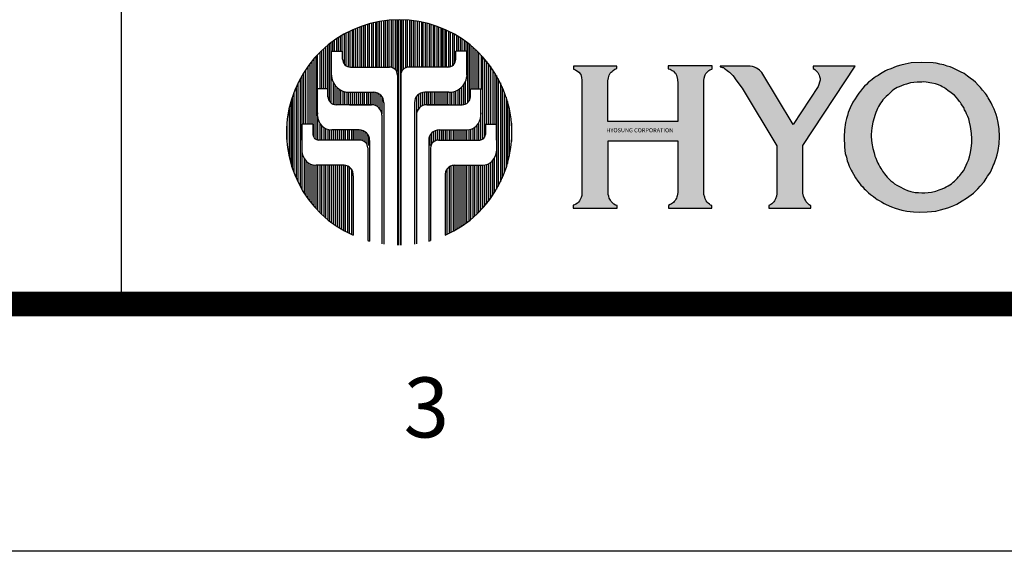
# Model space of a CAD drawing. Units: millimetres. Extents: x 0 to 4557, y -1871 to 2310.
# Drawn here: x 1462 to 1900, y 0 to 237 of the extents above; entities that cross this region are included whole.
import ezdxf

# ---------------------------------------------------------------- set-up
doc = ezdxf.new("R2010")
doc.units = ezdxf.units.MM
doc.header["$LTSCALE"] = 5
doc.header["$PDMODE"] = 1
doc.linetypes.add('PHANTOM', pattern=[2.5, 1.25, -0.25, 0.25, -0.25, 0.25, -0.25])
doc.layers.get('0').update_dxf_attribs({"color": 3, "linetype": 'CONTINUOUS'})
doc.layers.get('DEFPOINTS').update_dxf_attribs({"linetype": 'CONTINUOUS'})
for name, color, linetype in [('3', 2, 'PHANTOM'), ('D', 3, 'CONTINUOUS'), ('TL', 2, 'CONTINUOUS'), ('TL1', 4, 'CONTINUOUS'), ('TXT', 7, 'CONTINUOUS')]:
    doc.layers.add(name, color=color, linetype=linetype)
doc.styles.add('ROMANS', font='romans.shx', dxfattribs={"bigfont": 'whgtxt.shx'})
doc.styles.get("Standard").update_dxf_attribs({"font": 'romans.shx', "bigfont": 'whgtxt.shx'})

# ---------------------------------------------------------------- blocks, each defined once
blk = doc.blocks.new('HYOSUNG')
at = {"layer": '3'}
h = blk.add_hatch(color=160, dxfattribs=at)
h.paths.add_polyline_path([(691.092, -21.382), (691.092, -23.4), (691.079, -23.457), (691.065, -23.523), (691.054, -23.571), (691.032, -23.618), (691.003, -23.68), (690.951, -23.746), (690.917, -23.786), (690.885, -23.808), (690.845, -23.837), (690.791, -23.863), (690.719, -23.897), (690.719, -24.006), (692.411, -24.006), (692.411, -23.902), (692.362, -23.886), (692.315, -23.849), (692.268, -23.806), (692.229, -23.77), (692.192, -23.715), (692.146, -23.639), (692.135, -23.576), (692.103, -23.47), (692.103, -19.045), (692.113, -18.954), (692.134, -18.864), (692.157, -18.815), (692.178, -18.772), (692.219, -18.723), (692.252, -18.684), (692.293, -18.652), (692.326, -18.625), (692.373, -18.607), (692.427, -18.587), (692.427, -18.475), (690.716, -18.475), (690.716, -18.588), (690.786, -18.605), (690.826, -18.627), (690.871, -18.651), (690.92, -18.682), (690.96, -18.726), (690.998, -18.76), (691.037, -18.83), (691.072, -19.001), (691.088, -19.146), (691.088, -20.629), (688.365, -20.629), (688.365, -19.052), (688.387, -18.932), (688.423, -18.837), (688.453, -18.76), (688.496, -18.719), (688.531, -18.686), (688.57, -18.649), (688.645, -18.601), (688.72, -18.57), (688.72, -18.485), (687.038, -18.485), (687.038, -18.593), (687.109, -18.62), (687.245, -18.709), (687.314, -18.811), (687.337, -18.919), (687.359, -19.021), (687.359, -23.507), (687.335, -23.592), (687.296, -23.665), (687.267, -23.721), (687.223, -23.767), (687.181, -23.811), (687.125, -23.846), (687.075, -23.876), (687.023, -23.891), (687.023, -24.003), (688.725, -24.003), (688.725, -23.907), (688.67, -23.884), (688.603, -23.848), (688.547, -23.798), (688.495, -23.751), (688.468, -23.7), (688.425, -23.621), (688.404, -23.543), (688.384, -23.471), (688.384, -21.382)])
h.paths.add_polyline_path([(695.571, -20.755), (694.353, -18.725), (694.302, -18.675), (694.261, -18.634), (694.217, -18.597), (694.146, -18.558), (694.072, -18.517), (693.993, -18.493), (693.896, -18.477), (692.733, -18.477), (692.733, -18.513), (692.822, -18.53), (692.868, -18.539), (692.905, -18.569), (692.945, -18.601), (693.039, -18.666), (693.092, -18.717), (693.172, -18.795), (693.23, -18.851), (693.278, -18.914), (693.323, -18.974), (693.424, -19.111), (693.591, -19.337), (694.941, -21.575), (694.941, -23.45), (694.927, -23.538), (694.889, -23.649), (694.852, -23.721), (694.814, -23.764), (694.781, -23.801), (694.739, -23.836), (694.7, -23.868), (694.629, -23.904), (694.629, -24.002), (696.265, -24.002), (696.265, -23.92), (696.197, -23.872), (696.159, -23.832), (696.121, -23.795), (696.083, -23.757), (696.026, -23.671), (695.976, -23.533), (695.949, -23.427), (695.949, -21.565), (697.987, -18.476), (696.351, -18.476), (696.351, -18.579), (696.416, -18.608), (696.454, -18.648), (696.49, -18.687), (696.549, -18.745), (696.591, -18.846), (696.622, -18.991), (696.602, -19.11), (696.564, -19.195), (696.543, -19.267)])
h.paths.add_polyline_path([(697.598, -21.878), (697.639, -22.022), (697.677, -22.158), (697.711, -22.251), (697.755, -22.367), (697.793, -22.455), (697.83, -22.528), (697.866, -22.595), (697.912, -22.679), (697.99, -22.83), (698.082, -22.956), (698.134, -23.019), (698.205, -23.11), (698.277, -23.182), (698.334, -23.249), (698.387, -23.295), (698.435, -23.344), (698.5, -23.403), (698.581, -23.479), (698.689, -23.554), (698.768, -23.615), (698.841, -23.665), (698.909, -23.711), (699.005, -23.765), (699.106, -23.819), (699.19, -23.857), (699.391, -23.951), (699.533, -24.003), (699.665, -24.045), (699.802, -24.079), (699.992, -24.122), (700.249, -24.153), (700.489, -24.161), (700.787, -24.15), (701.12, -24.117), (701.305, -24.076), (701.447, -24.037), (701.59, -23.994), (701.69, -23.952), (701.813, -23.901), (701.941, -23.846), (702.034, -23.787), (702.139, -23.726), (702.314, -23.619), (702.582, -23.422), (702.754, -23.255), (702.848, -23.15), (702.995, -22.979), (703.077, -22.85), (703.132, -22.763), (703.173, -22.698), (703.238, -22.599), (703.277, -22.512), (703.318, -22.428), (703.352, -22.351), (703.383, -22.28), (703.425, -22.17), (703.46, -22.057), (703.501, -21.929), (703.538, -21.765), (703.58, -21.504), (703.588, -21.213), (703.576, -20.924), (703.538, -20.668), (703.5, -20.495), (703.458, -20.364), (703.425, -20.258), (703.382, -20.159), (703.348, -20.075), (703.31, -19.996), (703.269, -19.906), (703.231, -19.837), (703.196, -19.781), (703.153, -19.711), (703.124, -19.664), (703.085, -19.6), (703.046, -19.549), (702.938, -19.413), (702.856, -19.31), (702.766, -19.216), (702.655, -19.107), (702.578, -19.044), (702.458, -18.947), (702.343, -18.865), (702.218, -18.773), (702.083, -18.702), (701.953, -18.634), (701.771, -18.549), (701.677, -18.513), (701.556, -18.476), (701.435, -18.435), (701.279, -18.402), (701.129, -18.369), (701.017, -18.348), (700.555, -18.334), (700.158, -18.357), (699.93, -18.4), (699.76, -18.443), (699.611, -18.48), (699.51, -18.517), (699.429, -18.554), (699.326, -18.593), (699.241, -18.631), (699.166, -18.667), (699.097, -18.705), (699.026, -18.745), (698.962, -18.783), (698.872, -18.84), (698.798, -18.886), (698.727, -18.931), (698.637, -19.001), (698.575, -19.048), (698.496, -19.109), (698.425, -19.189), (698.348, -19.257), (698.264, -19.357), (698.188, -19.448), (698.123, -19.533), (698.043, -19.654), (697.976, -19.758), (697.896, -19.882), (697.785, -20.107), (697.712, -20.287), (697.68, -20.397), (697.641, -20.522), (697.604, -20.674), (697.561, -20.962), (697.553, -21.233), (697.564, -21.636)])
h.paths.add_polyline_path([(698.627, -21.481), (698.606, -21.228), (698.606, -21.137), (698.631, -20.885), (698.67, -20.655), (698.718, -20.498), (698.75, -20.407), (698.789, -20.288), (698.824, -20.19), (698.854, -20.131), (698.892, -20.054), (698.924, -19.985), (698.966, -19.925), (699.015, -19.854), (699.055, -19.796), (699.114, -19.74), (699.188, -19.668), (699.259, -19.599), (699.346, -19.515), (699.425, -19.438), (699.487, -19.396), (699.549, -19.357), (699.615, -19.314), (699.689, -19.285), (699.783, -19.244), (699.876, -19.204), (699.973, -19.179), (700.13, -19.134), (700.39, -19.109), (700.569, -19.101), (700.649, -19.093), (700.748, -19.105), (700.964, -19.14), (701.106, -19.171), (701.221, -19.214), (701.309, -19.247), (701.37, -19.281), (701.425, -19.31), (701.505, -19.368), (701.6, -19.436), (701.704, -19.511), (701.784, -19.568), (701.842, -19.612), (701.905, -19.687), (701.972, -19.767), (702.044, -19.86), (702.078, -19.899), (702.106, -19.953), (702.157, -20.025), (702.202, -20.088), (702.234, -20.178), (702.278, -20.258), (702.313, -20.341), (702.356, -20.436), (702.395, -20.527), (702.43, -20.666), (702.47, -20.829), (702.506, -21.098), (702.523, -21.299), (702.523, -21.483), (702.495, -21.678), (702.467, -21.837), (702.423, -22.012), (702.387, -22.141), (702.341, -22.239), (702.298, -22.333), (702.248, -22.444), (702.201, -22.534), (702.131, -22.632), (702.093, -22.685), (702.046, -22.74), (702.003, -22.792), (701.95, -22.856), (701.848, -22.951), (701.796, -22.996), (701.724, -23.057), (701.657, -23.095), (701.6, -23.137), (701.524, -23.18), (701.456, -23.22), (701.362, -23.259), (701.248, -23.297), (701.124, -23.344), (700.947, -23.382), (700.687, -23.403), (700.573, -23.41), (700.438, -23.401), (700.317, -23.39), (700.142, -23.362), (700.021, -23.316), (699.898, -23.27), (699.7, -23.157), (699.6, -23.109), (699.515, -23.063), (699.452, -23), (699.374, -22.936), (699.291, -22.869), (699.231, -22.799), (699.179, -22.735), (699.12, -22.67), (699.048, -22.566), (698.992, -22.483), (698.944, -22.399), (698.897, -22.315), (698.86, -22.249), (698.826, -22.166), (698.786, -22.067), (698.751, -21.981), (698.716, -21.85), (698.67, -21.683)], flags=16)
at = {"color": 160}
for p, q in [((679.093, -16.836), (679.093, -18.519)), ((679.176, -16.814), (679.176, -18.519)), ((679.246, -16.797), (679.246, -18.519)), ((679.33, -16.778), (679.33, -18.519)), ((679.389, -16.766), (679.389, -18.519)), ((679.459, -16.752), (679.459, -18.519)), ((679.484, -18.519), (679.484, -16.748)), ((679.556, -16.735), (679.556, -18.519)), ((679.64, -16.723), (679.64, -18.519)), ((679.71, -16.713), (679.71, -18.519)), ((679.794, -16.704), (679.794, -18.519)), ((679.849, -16.698), (679.849, -18.52)), ((679.942, -16.691), (679.942, -18.525)), ((680.012, -16.686), (680.012, -18.548)), ((680.096, -16.682), (680.096, -18.606)), ((680.165, -16.68), (680.165, -18.688)), ((680.22, -16.68), (680.22, -25.441)), ((680.29, -16.682), (680.29, -25.441)), ((680.343, -16.68), (680.343, -18.688)), ((680.413, -16.682), (680.413, -18.606)), ((680.497, -16.686), (680.497, -18.548)), ((680.566, -16.691), (680.566, -18.525)), ((680.659, -16.698), (680.659, -18.52)), ((680.715, -16.704), (680.715, -18.519)), ((680.798, -16.713), (680.798, -18.519)), ((680.868, -16.723), (680.868, -18.519)), ((680.952, -16.735), (680.952, -18.519)), ((681.034, -16.752), (681.034, -18.519)), ((681.119, -16.766), (681.119, -18.519)), ((681.178, -16.778), (681.178, -18.519)), ((681.262, -16.797), (681.262, -18.519)), ((681.332, -16.814), (681.332, -18.519)), ((681.416, -16.836), (681.416, -18.519)), ((678.185, -17.199), (678.185, -18.461)), ((678.269, -17.155), (678.269, -18.503)), ((678.338, -17.121), (678.338, -18.518)), ((678.422, -17.081), (678.422, -18.519)), ((678.482, -17.054), (678.482, -18.519)), ((678.551, -17.024), (678.551, -18.519)), ((678.576, -18.519), (678.576, -17.014)), ((678.637, -16.989), (678.637, -18.519)), ((678.721, -16.957), (678.721, -18.519)), ((678.791, -16.931), (678.791, -18.519)), ((678.874, -16.902), (678.874, -18.519)), ((678.93, -16.884), (678.93, -18.519)), ((679.023, -16.856), (679.023, -18.519)), ((681.485, -16.856), (681.485, -18.519)), ((681.578, -16.884), (681.578, -18.519)), ((681.634, -16.902), (681.634, -18.519)), ((681.718, -16.931), (681.718, -18.519)), ((681.787, -16.957), (681.787, -18.519)), ((681.871, -16.989), (681.871, -18.519)), ((681.933, -18.519), (681.933, -17.014)), ((681.957, -17.024), (681.957, -18.519)), ((682.027, -17.054), (682.027, -18.519)), ((682.086, -17.081), (682.086, -18.519)), ((682.17, -17.121), (682.17, -18.518)), ((682.24, -17.155), (682.24, -18.503)), ((682.323, -17.199), (682.323, -18.461)), ((677.601, -17.574), (677.601, -19.912)), ((677.66, -17.53), (677.66, -17.9)), ((677.729, -17.48), (677.729, -17.9)), ((677.813, -17.423), (677.813, -17.9)), ((677.883, -17.377), (677.883, -17.9)), ((677.967, -17.324), (677.967, -17.9)), ((678.022, -17.291), (678.022, -17.9)), ((678.115, -17.237), (678.115, -18.392)), ((682.393, -17.237), (682.393, -18.392)), ((682.486, -17.291), (682.486, -17.9)), ((682.542, -17.324), (682.542, -17.9)), ((682.625, -17.377), (682.625, -17.9)), ((682.695, -17.423), (682.695, -17.9)), ((682.779, -17.48), (682.779, -17.9)), ((682.849, -17.53), (682.849, -17.9)), ((682.907, -17.574), (682.907, -19.912)), ((677.165, -17.954), (677.165, -19.365)), ((677.235, -17.886), (677.235, -19.365)), ((677.318, -17.809), (677.318, -19.365)), ((677.388, -17.747), (677.388, -19.365)), ((677.472, -17.677), (677.472, -19.365)), ((677.531, -17.628), (677.531, -19.833)), ((677.626, -18.828), (677.626, -17.9)), ((677.626, -17.9), (678.056, -17.9)), ((678.056, -18.209), (678.056, -17.9)), ((682.453, -18.209), (682.453, -17.9)), ((682.883, -17.9), (682.453, -17.9)), ((682.883, -18.828), (682.883, -17.9)), ((682.977, -17.628), (682.977, -19.833)), ((683.037, -17.677), (683.037, -19.365)), ((683.12, -17.747), (683.12, -19.365)), ((683.19, -17.809), (683.19, -19.365)), ((683.274, -17.886), (683.274, -19.365)), ((683.343, -17.954), (683.343, -19.365)), ((676.863, -18.287), (676.863, -20.738)), ((676.933, -18.204), (676.933, -21.248)), ((677.016, -18.109), (677.016, -21.329)), ((677.072, -18.049), (677.072, -19.396)), ((683.436, -18.049), (683.436, -19.396)), ((683.492, -18.109), (683.492, -21.329)), ((683.576, -18.204), (683.576, -21.248)), ((683.645, -18.287), (683.645, -20.738)), ((676.533, -18.749), (676.533, -20.738)), ((676.617, -18.619), (676.617, -20.738)), ((676.709, -18.486), (676.709, -20.738)), ((676.779, -18.393), (676.779, -20.738)), ((678.365, -18.519), (679.88, -18.519)), ((682.144, -18.519), (680.628, -18.519)), ((683.729, -18.393), (683.729, -20.738)), ((683.799, -18.486), (683.799, -20.738)), ((683.892, -18.619), (683.892, -20.738)), ((683.975, -18.749), (683.975, -20.738)), ((676.319, -19.136), (676.319, -22.984)), ((676.402, -18.973), (676.402, -23.147)), ((676.472, -18.849), (676.472, -23.271)), ((677.626, -18.828), (677.626, -18.879)), ((677.685, -19.095), (677.685, -19.961)), ((680.189, -18.828), (680.189, -24.601)), ((680.319, -18.828), (680.319, -24.601)), ((682.824, -19.095), (682.824, -19.961)), ((682.883, -18.828), (682.883, -18.879)), ((684.036, -18.849), (684.036, -23.271)), ((684.106, -18.973), (684.106, -23.147)), ((684.19, -19.136), (684.19, -22.984)), ((676.165, -19.488), (676.165, -22.632)), ((676.249, -19.286), (676.249, -22.835)), ((677.484, -19.365), (677.084, -19.365)), ((677.084, -20.41), (677.084, -19.365)), ((677.484, -19.674), (677.484, -19.365)), ((677.755, -19.214), (677.755, -19.98)), ((677.825, -19.296), (677.825, -19.984)), ((677.908, -19.367), (677.908, -19.984)), ((677.978, -19.411), (677.978, -19.984)), ((678.062, -19.451), (678.062, -19.984)), ((678.132, -19.474), (678.132, -19.984)), ((678.215, -19.491), (678.215, -19.984)), ((678.285, -19.497), (678.285, -19.984)), ((678.324, -19.498), (679.253, -19.498)), ((678.369, -19.498), (678.369, -19.984)), ((678.439, -19.498), (678.439, -19.984)), ((678.522, -19.498), (678.522, -19.984)), ((678.592, -19.498), (678.592, -19.984)), ((678.676, -19.498), (678.676, -19.984)), ((678.746, -19.498), (678.746, -19.984)), ((678.829, -19.498), (678.829, -19.984)), ((678.899, -19.498), (678.899, -19.984)), ((678.983, -19.498), (678.983, -19.984)), ((679.052, -19.498), (679.052, -19.984)), ((679.122, -19.498), (679.122, -19.984)), ((679.192, -19.498), (679.192, -19.984)), ((679.275, -19.499), (679.275, -19.995)), ((679.345, -19.508), (679.345, -20.019)), ((681.163, -19.508), (681.163, -20.019)), ((681.233, -19.499), (681.233, -19.995)), ((682.184, -19.498), (681.255, -19.498)), ((681.317, -19.498), (681.317, -19.984)), ((681.386, -19.498), (681.386, -19.984)), ((681.456, -19.498), (681.456, -19.984)), ((681.526, -19.498), (681.526, -19.984)), ((681.609, -19.498), (681.609, -19.984)), ((681.679, -19.498), (681.679, -19.984)), ((681.763, -19.498), (681.763, -19.984)), ((681.833, -19.498), (681.833, -19.984)), ((681.916, -19.498), (681.916, -19.984)), ((681.986, -19.498), (681.986, -19.984)), ((682.07, -19.498), (682.07, -19.984)), ((682.14, -19.498), (682.14, -19.984)), ((682.223, -19.497), (682.223, -19.984)), ((682.293, -19.491), (682.293, -19.984)), ((682.377, -19.474), (682.377, -19.984)), ((682.446, -19.451), (682.446, -19.984)), ((682.53, -19.411), (682.53, -19.984)), ((682.6, -19.367), (682.6, -19.984)), ((682.684, -19.296), (682.684, -19.984)), ((682.754, -19.214), (682.754, -19.98)), ((683.024, -19.365), (683.424, -19.365)), ((683.024, -19.674), (683.024, -19.365)), ((683.424, -20.41), (683.424, -19.365)), ((684.259, -19.286), (684.259, -22.835)), ((684.343, -19.488), (684.343, -22.632)), ((676.042, -19.858), (676.042, -22.262)), ((676.096, -19.683), (676.096, -22.437)), ((679.429, -19.538), (679.429, -20.069)), ((679.499, -19.581), (679.499, -20.138)), ((679.582, -19.667), (679.582, -20.337)), ((679.659, -19.903), (679.659, -25.4)), ((680.85, -19.903), (680.85, -25.4)), ((680.926, -19.667), (680.926, -20.337)), ((681.01, -19.581), (681.01, -20.138)), ((681.079, -19.538), (681.079, -20.069)), ((684.413, -19.683), (684.413, -22.437)), ((684.467, -19.858), (684.467, -22.262)), ((675.972, -20.137), (675.972, -21.983)), ((679.18, -19.984), (677.804, -19.984)), ((678.324, -19.984), (679.18, -19.984)), ((682.184, -19.984), (681.328, -19.984)), ((681.328, -19.984), (682.705, -19.984)), ((684.536, -20.137), (684.536, -21.983)), ((677.084, -20.293), (677.084, -20.344)), ((677.086, -20.457), (677.086, -21.353)), ((679.586, -20.389), (679.586, -25.389)), ((680.923, -20.389), (680.923, -25.389)), ((683.422, -20.457), (683.422, -21.353)), ((683.424, -20.293), (683.424, -20.344)), ((675.888, -20.703), (675.888, -21.417)), ((676.474, -21.356), (676.474, -20.738)), ((676.902, -20.738), (676.474, -20.738)), ((676.902, -20.738), (676.902, -21.135)), ((677.17, -20.706), (677.17, -21.356)), ((677.24, -20.794), (677.24, -21.356)), ((677.323, -20.865), (677.323, -21.356)), ((677.393, -20.906), (677.393, -21.356)), ((677.477, -20.939), (677.477, -21.356)), ((677.547, -20.955), (677.547, -21.356)), ((677.63, -20.963), (677.63, -21.356)), ((678.699, -20.963), (677.637, -20.963)), ((677.7, -20.963), (677.7, -21.356)), ((677.784, -20.963), (677.784, -21.356)), ((677.853, -20.963), (677.853, -21.356)), ((677.937, -20.963), (677.937, -21.356)), ((678.007, -20.963), (678.007, -21.356)), ((678.091, -20.963), (678.091, -21.356)), ((678.16, -20.963), (678.16, -21.356)), ((678.244, -20.963), (678.244, -21.356)), ((678.314, -20.963), (678.314, -21.356)), ((678.398, -20.963), (678.398, -21.356)), ((678.467, -20.963), (678.467, -21.356)), ((678.537, -20.963), (678.537, -21.356)), ((678.607, -20.963), (678.607, -21.356)), ((678.69, -20.963), (678.69, -21.356)), ((678.76, -20.967), (678.76, -21.359)), ((678.844, -20.99), (678.844, -21.381)), ((678.914, -21.024), (678.914, -21.422)), ((681.595, -21.024), (681.595, -21.422)), ((681.664, -20.99), (681.664, -21.381)), ((681.748, -20.967), (681.748, -21.359)), ((681.809, -20.963), (682.871, -20.963)), ((681.818, -20.963), (681.818, -21.356)), ((681.902, -20.963), (681.902, -21.356)), ((681.971, -20.963), (681.971, -21.356)), ((682.041, -20.963), (682.041, -21.356)), ((682.111, -20.963), (682.111, -21.356)), ((682.194, -20.963), (682.194, -21.356)), ((682.264, -20.963), (682.264, -21.356)), ((682.348, -20.963), (682.348, -21.356)), ((682.418, -20.963), (682.418, -21.356)), ((682.501, -20.963), (682.501, -21.356)), ((682.571, -20.963), (682.571, -21.356)), ((682.655, -20.963), (682.655, -21.356)), ((682.725, -20.963), (682.725, -21.356)), ((682.808, -20.963), (682.808, -21.356)), ((682.878, -20.963), (682.878, -21.356)), ((682.962, -20.955), (682.962, -21.356)), ((683.032, -20.939), (683.032, -21.356)), ((683.115, -20.906), (683.115, -21.356)), ((683.185, -20.865), (683.185, -21.356)), ((683.269, -20.794), (683.269, -21.356)), ((683.338, -20.706), (683.338, -21.356)), ((683.606, -20.738), (683.606, -21.135)), ((683.606, -20.738), (684.034, -20.738)), ((684.034, -21.356), (684.034, -20.738)), ((684.62, -20.703), (684.62, -21.417)), ((676.474, -21.356), (676.474, -21.783)), ((677.886, -21.356), (677.123, -21.356)), ((678.723, -21.356), (677.886, -21.356)), ((678.723, -21.356), (677.886, -21.356)), ((678.997, -21.093), (678.997, -21.524)), ((679.067, -21.198), (679.067, -21.574)), ((679.105, -21.368), (679.105, -25.287)), ((681.404, -21.368), (681.404, -25.287)), ((681.441, -21.198), (681.441, -21.574)), ((681.511, -21.093), (681.511, -21.524)), ((681.786, -21.356), (682.622, -21.356)), ((681.786, -21.356), (682.622, -21.356)), ((682.622, -21.356), (683.385, -21.356)), ((684.034, -21.356), (684.034, -21.783)), ((679.032, -21.665), (679.032, -23.572)), ((681.476, -21.665), (681.476, -23.572)), ((676.556, -22.072), (676.556, -23.408)), ((676.626, -22.163), (676.626, -23.515)), ((683.883, -22.163), (683.883, -23.515)), ((683.952, -22.072), (683.952, -23.408)), ((676.709, -22.235), (676.709, -23.572)), ((676.779, -22.277), (676.779, -23.572)), ((676.863, -22.311), (676.863, -23.572)), ((676.933, -22.327), (676.933, -23.572)), ((677.016, -22.335), (677.016, -23.572)), ((678.111, -22.335), (677.027, -22.335)), ((677.086, -22.335), (677.086, -23.572)), ((677.17, -22.335), (677.17, -23.572)), ((677.24, -22.335), (677.24, -24.239)), ((677.323, -22.335), (677.323, -23.572)), ((677.393, -22.335), (677.393, -23.572)), ((677.477, -22.335), (677.477, -23.572)), ((677.547, -22.335), (677.547, -23.572)), ((677.63, -22.335), (677.63, -23.572)), ((677.7, -22.335), (677.7, -23.572)), ((677.784, -22.335), (677.784, -23.572)), ((677.853, -22.335), (677.853, -23.572)), ((677.937, -22.335), (677.937, -23.572)), ((678.007, -22.335), (678.007, -23.572)), ((678.091, -22.335), (678.091, -23.572)), ((678.16, -22.34), (678.16, -23.572)), ((678.244, -22.364), (678.244, -23.572)), ((678.314, -22.402), (678.314, -23.572)), ((678.398, -22.484), (678.398, -23.572)), ((682.111, -22.484), (682.111, -23.572)), ((682.194, -22.402), (682.194, -23.572)), ((682.264, -22.364), (682.264, -23.572)), ((682.348, -22.34), (682.348, -23.572)), ((682.397, -22.335), (683.481, -22.335)), ((682.418, -22.335), (682.418, -23.572)), ((682.501, -22.335), (682.501, -23.572)), ((682.571, -22.335), (682.571, -23.572)), ((682.655, -22.335), (682.655, -23.572)), ((682.725, -22.335), (682.725, -23.572)), ((682.808, -22.335), (682.808, -23.572)), ((682.878, -22.335), (682.878, -23.572)), ((682.962, -22.335), (682.962, -23.572)), ((683.032, -22.335), (683.032, -23.572)), ((683.115, -22.335), (683.115, -23.572)), ((683.185, -22.335), (683.185, -23.572)), ((683.269, -22.335), (683.269, -24.239)), ((683.338, -22.335), (683.338, -23.572)), ((683.422, -22.335), (683.422, -23.572)), ((683.492, -22.335), (683.492, -23.572)), ((683.576, -22.327), (683.576, -23.572)), ((683.645, -22.311), (683.645, -23.572)), ((683.729, -22.277), (683.729, -23.572)), ((683.799, -22.235), (683.799, -23.572)), ((678.467, -22.748), (678.467, -23.572)), ((682.041, -22.748), (682.041, -23.572)), ((676.709, -23.572), (676.709, -23.634)), ((676.779, -23.572), (676.779, -23.727)), ((676.863, -23.572), (676.863, -23.833)), ((676.933, -23.572), (676.933, -23.916)), ((677.016, -23.572), (677.016, -24.011)), ((677.086, -23.572), (677.086, -24.086)), ((677.17, -23.572), (677.17, -24.171)), ((677.24, -23.572), (677.24, -24.239)), ((677.323, -23.572), (677.323, -24.316)), ((677.393, -23.572), (677.393, -24.377)), ((677.477, -23.572), (677.477, -24.448)), ((677.547, -23.572), (677.547, -24.504)), ((677.63, -23.572), (677.63, -24.568)), ((677.7, -23.572), (677.7, -24.619)), ((677.784, -23.572), (677.784, -24.678)), ((677.853, -23.572), (677.853, -24.724)), ((677.937, -23.572), (677.937, -24.778)), ((678.007, -23.572), (678.007, -24.82)), ((678.091, -23.572), (678.091, -24.869)), ((678.16, -23.572), (678.16, -24.908)), ((678.244, -23.572), (678.244, -24.952)), ((678.314, -23.572), (678.314, -24.988)), ((678.398, -23.572), (678.398, -25.028)), ((678.467, -23.572), (678.467, -25.06)), ((679.032, -23.572), (679.032, -25.267)), ((681.476, -23.572), (681.476, -25.267)), ((682.041, -23.572), (682.041, -25.06)), ((682.111, -23.572), (682.111, -25.028)), ((682.194, -23.572), (682.194, -24.988)), ((682.264, -23.572), (682.264, -24.952)), ((682.348, -23.572), (682.348, -24.908)), ((682.418, -23.572), (682.418, -24.869)), ((682.501, -23.572), (682.501, -24.82)), ((682.571, -23.572), (682.571, -24.778)), ((682.655, -23.572), (682.655, -24.724)), ((682.725, -23.572), (682.725, -24.678)), ((682.808, -23.572), (682.808, -24.619)), ((682.878, -23.572), (682.878, -24.568)), ((682.962, -23.572), (682.962, -24.504)), ((683.032, -23.572), (683.032, -24.448)), ((683.115, -23.572), (683.115, -24.377)), ((683.185, -23.572), (683.185, -24.316)), ((683.269, -23.572), (683.269, -24.239)), ((683.338, -23.572), (683.338, -24.171)), ((683.422, -23.572), (683.422, -24.086)), ((683.492, -23.572), (683.492, -24.011)), ((683.576, -23.572), (683.576, -23.916)), ((683.645, -23.572), (683.645, -23.833)), ((683.729, -23.572), (683.729, -23.727)), ((683.799, -23.572), (683.799, -23.634)), ((680.189, -24.601), (680.189, -25.44)), ((680.319, -24.601), (680.319, -25.44))]:
    blk.add_line(p, q, dxfattribs=at)
for centre, radius, start, end in [((680.254, -21.06), 4.381, 294.0721, 245.9279), ((678.365, -18.209), 0.309, 180, 270), ((682.144, -18.209), 0.309, 270, 0), ((679.88, -18.828), 0.309, 0, 90), ((680.628, -18.828), 0.309, 90, 180), ((678.313, -18.807), 0.691, 186.0555, 270.9256), ((682.195, -18.807), 0.691, 269.0744, 353.9445), ((679.253, -19.903), 0.406, 0, 90), ((681.255, -19.903), 0.406, 90, 180), ((677.802, -19.665), 0.318, 181.6534, 270.275), ((682.706, -19.665), 0.318, 269.725, 358.3466), ((679.18, -20.389), 0.406, 0, 90), ((681.328, -20.389), 0.406, 90, 180), ((677.637, -20.41), 0.553, 180, 270), ((682.871, -20.41), 0.553, 270, 0), ((678.699, -21.368), 0.406, 0, 90), ((681.809, -21.368), 0.406, 90, 180), ((677.123, -21.135), 0.221, 180, 270), ((678.723, -21.665), 0.309, 0, 90), ((681.786, -21.665), 0.309, 90, 180), ((683.385, -21.135), 0.221, 270, 0), ((677.027, -21.783), 0.553, 180, 270), ((683.481, -21.783), 0.553, 270, 0), ((678.102, -22.703), 0.368, 353.0502, 88.6459), ((682.406, -22.703), 0.368, 91.3541, 186.9498), ((680.254, -21.06), 4.381, 253.7976, 254.7879), ((680.254, -21.06), 4.381, 285.2121, 286.2024)]:
    blk.add_arc(centre, radius, start, end, dxfattribs=at)
at = {"layer": '3', "color": 160}
for points in [[(701.017, -18.348), (700.555, -18.334), (700.158, -18.357), (699.93, -18.4), (699.76, -18.443), (699.611, -18.48), (699.51, -18.517), (699.429, -18.554), (699.326, -18.593), (699.241, -18.631), (699.166, -18.667), (699.097, -18.705), (699.026, -18.745), (698.962, -18.783), (698.872, -18.84), (698.798, -18.886), (698.727, -18.931), (698.637, -19.001), (698.575, -19.048), (698.496, -19.109), (698.425, -19.189), (698.348, -19.257), (698.264, -19.357), (698.188, -19.448), (698.123, -19.533), (698.043, -19.654), (697.976, -19.758), (697.896, -19.882), (697.785, -20.107), (697.712, -20.287), (697.68, -20.397), (697.641, -20.522), (697.604, -20.674), (697.561, -20.962), (697.553, -21.233), (697.564, -21.636), (697.598, -21.878), (697.639, -22.022), (697.677, -22.158), (697.711, -22.251), (697.755, -22.367), (697.793, -22.455), (697.83, -22.528), (697.866, -22.595), (697.912, -22.679), (697.99, -22.83), (698.082, -22.956), (698.134, -23.019), (698.205, -23.11), (698.277, -23.182), (698.334, -23.249), (698.387, -23.295), (698.435, -23.344), (698.5, -23.403), (698.581, -23.479), (698.689, -23.554), (698.768, -23.615), (698.841, -23.665), (698.909, -23.711), (699.005, -23.765), (699.106, -23.819), (699.19, -23.857), (699.391, -23.951), (699.533, -24.003), (699.665, -24.045), (699.802, -24.079), (699.992, -24.122), (700.249, -24.153), (700.489, -24.161), (700.787, -24.15), (701.12, -24.117), (701.305, -24.076), (701.447, -24.037), (701.59, -23.994), (701.69, -23.952), (701.813, -23.901), (701.941, -23.846), (702.034, -23.787), (702.139, -23.726), (702.314, -23.619), (702.582, -23.422), (702.754, -23.255), (702.848, -23.15), (702.995, -22.979), (703.077, -22.85), (703.132, -22.763), (703.173, -22.698), (703.238, -22.599), (703.277, -22.512), (703.318, -22.428), (703.352, -22.351), (703.383, -22.28), (703.425, -22.17), (703.46, -22.057), (703.501, -21.929), (703.538, -21.765), (703.58, -21.504), (703.588, -21.213), (703.576, -20.924), (703.538, -20.668), (703.5, -20.495), (703.458, -20.364), (703.425, -20.258), (703.382, -20.159), (703.348, -20.075), (703.31, -19.996), (703.269, -19.906), (703.231, -19.837), (703.196, -19.781), (703.153, -19.711), (703.124, -19.664), (703.085, -19.6), (703.046, -19.549), (702.938, -19.413), (702.856, -19.31), (702.766, -19.216), (702.655, -19.107), (702.578, -19.044), (702.458, -18.947), (702.343, -18.865), (702.218, -18.773), (702.083, -18.702), (701.953, -18.634), (701.771, -18.549), (701.677, -18.513), (701.556, -18.476), (701.435, -18.435), (701.279, -18.402), (701.129, -18.369), (701.017, -18.348)], [(687.038, -18.485), (687.038, -18.593), (687.109, -18.62), (687.245, -18.709), (687.314, -18.811), (687.337, -18.919), (687.359, -19.021), (687.359, -23.507), (687.335, -23.592), (687.296, -23.665), (687.267, -23.721), (687.223, -23.767), (687.181, -23.811), (687.125, -23.846), (687.075, -23.876), (687.023, -23.891), (687.023, -24.003), (688.725, -24.003), (688.725, -23.907), (688.67, -23.884), (688.603, -23.848), (688.547, -23.798), (688.495, -23.751), (688.468, -23.7), (688.425, -23.621), (688.404, -23.543), (688.384, -23.471), (688.384, -21.382), (691.092, -21.382), (691.092, -23.4), (691.079, -23.457), (691.065, -23.523), (691.054, -23.571), (691.032, -23.618), (691.013, -23.658), (690.985, -23.703), (690.951, -23.746), (690.917, -23.786), (690.885, -23.808), (690.845, -23.837), (690.791, -23.863), (690.719, -23.897), (690.719, -24.006), (692.411, -24.006), (692.411, -23.902), (692.362, -23.886), (692.315, -23.849), (692.268, -23.806), (692.229, -23.77), (692.192, -23.715), (692.146, -23.639), (692.135, -23.576), (692.103, -23.47), (692.103, -19.045), (692.113, -18.954), (692.134, -18.864), (692.157, -18.815), (692.178, -18.772), (692.219, -18.723), (692.252, -18.684), (692.293, -18.652), (692.326, -18.625), (692.373, -18.607), (692.408, -18.594), (692.427, -18.587), (692.427, -18.475), (690.716, -18.475), (690.716, -18.588), (690.786, -18.605), (690.826, -18.627), (690.871, -18.651), (690.92, -18.682), (690.96, -18.726), (690.998, -18.76), (691.037, -18.83), (691.072, -19.001), (691.088, -19.146), (691.088, -20.629), (688.365, -20.629), (688.365, -19.052), (688.387, -18.932), (688.423, -18.837), (688.453, -18.76), (688.496, -18.719), (688.531, -18.686), (688.57, -18.649), (688.645, -18.601), (688.72, -18.57), (688.72, -18.485), (687.038, -18.485)], [(692.733, -18.477), (692.733, -18.513), (692.822, -18.53), (692.868, -18.539), (692.905, -18.569), (692.945, -18.601), (693.012, -18.647), (693.06, -18.686), (693.092, -18.717), (693.172, -18.795), (693.23, -18.851), (693.278, -18.914), (693.323, -18.974), (693.424, -19.111), (693.591, -19.337), (694.941, -21.575), (694.941, -23.45), (694.927, -23.538), (694.889, -23.649), (694.852, -23.721), (694.814, -23.764), (694.781, -23.801), (694.739, -23.836), (694.7, -23.868), (694.653, -23.892), (694.629, -23.904), (694.629, -24.002), (696.265, -24.002), (696.265, -23.906), (696.234, -23.898), (696.197, -23.872), (696.159, -23.832), (696.121, -23.795), (696.083, -23.757), (696.045, -23.7), (696.013, -23.635), (695.976, -23.533), (695.949, -23.427), (695.949, -21.565), (697.987, -18.476), (696.351, -18.476), (696.351, -18.579), (696.416, -18.608), (696.454, -18.648), (696.49, -18.687), (696.531, -18.728), (696.561, -18.774), (696.586, -18.834), (696.597, -18.878), (696.616, -18.967), (696.616, -19.023), (696.602, -19.11), (696.564, -19.195), (696.543, -19.267), (695.571, -20.755), (694.353, -18.725), (694.302, -18.675), (694.261, -18.634), (694.217, -18.597), (694.146, -18.558), (694.072, -18.517), (693.993, -18.493), (693.896, -18.477), (692.733, -18.477)], [(700.569, -19.101), (700.39, -19.109), (700.13, -19.134), (699.973, -19.179), (699.876, -19.204), (699.783, -19.244), (699.689, -19.285), (699.615, -19.314), (699.549, -19.357), (699.487, -19.396), (699.425, -19.438), (699.346, -19.515), (699.259, -19.599), (699.188, -19.668), (699.114, -19.74), (699.055, -19.796), (699.015, -19.854), (698.966, -19.925), (698.924, -19.985), (698.892, -20.054), (698.854, -20.131), (698.824, -20.19), (698.789, -20.288), (698.75, -20.407), (698.718, -20.498), (698.67, -20.655), (698.631, -20.885), (698.606, -21.137), (698.606, -21.228), (698.627, -21.481), (698.67, -21.683), (698.716, -21.85), (698.751, -21.981), (698.786, -22.067), (698.826, -22.166), (698.86, -22.249), (698.897, -22.315), (698.944, -22.399), (698.982, -22.466), (699.013, -22.514), (699.048, -22.566), (699.12, -22.67), (699.179, -22.735), (699.231, -22.799), (699.291, -22.869), (699.374, -22.936), (699.452, -23), (699.515, -23.063), (699.6, -23.109), (699.7, -23.157), (699.898, -23.27), (700.021, -23.316), (700.142, -23.362), (700.317, -23.39), (700.438, -23.401), (700.573, -23.41), (700.687, -23.403), (700.947, -23.382), (701.124, -23.344), (701.248, -23.297), (701.362, -23.259), (701.456, -23.22), (701.524, -23.18), (701.6, -23.137), (701.657, -23.095), (701.724, -23.057), (701.796, -22.996), (701.848, -22.951), (701.95, -22.856), (702.003, -22.792), (702.046, -22.74), (702.093, -22.685), (702.131, -22.632), (702.201, -22.534), (702.248, -22.444), (702.298, -22.333), (702.341, -22.239), (702.387, -22.141), (702.423, -22.012), (702.467, -21.837), (702.495, -21.678), (702.523, -21.483), (702.523, -21.299), (702.506, -21.098), (702.47, -20.829), (702.43, -20.666), (702.395, -20.527), (702.356, -20.436), (702.313, -20.341), (702.278, -20.258), (702.234, -20.178), (702.202, -20.088), (702.157, -20.025), (702.106, -19.953), (702.078, -19.899), (702.044, -19.86), (701.972, -19.767), (701.905, -19.687), (701.842, -19.612), (701.784, -19.568), (701.704, -19.511), (701.6, -19.436), (701.505, -19.368), (701.425, -19.31), (701.37, -19.281), (701.309, -19.247), (701.221, -19.214), (701.106, -19.171), (700.964, -19.14), (700.748, -19.105), (700.649, -19.093), (700.569, -19.101)]]:
    blk.add_lwpolyline(points, dxfattribs=at)

msp = doc.modelspace()

# ---------------------------------------------------------------- linework, layer by layer
at = {"layer": 'D', "color": 0, "linetype": 'ByBlock'}
for p in [(1789.17, 236.55), (1789.38, 236.53), (1786.85, 235.37), (1787.13, 235.37), (1787.13, 235.37), (1787.47, 235.37), (1787.49, 235.44), (1787.83, 235.44), (1787.83, 235.37), (1789.15, 233.26), (1790.28, 236.33), (1796.49, 232.35), (1779.67, 231.55), (1779.84, 231.2), (1780.13, 231.21), (1780.2, 231.54), (1780.2, 231.21), (1783.71, 230.81), (1783.8, 230.63), (1783.95, 230.63), (1783.98, 230.8), (1783.98, 230.63), (1790.8, 229.43), (1792.34, 231.22), (1792.73, 230.8), (1793.47, 230.26), (1793.48, 228.87), (1797.25, 231.54), (1798.7, 230.49)]:
    msp.add_point(p, dxfattribs=at)
at = {"layer": 'DEFPOINTS', "color": 9}
msp.add_lwpolyline([(3267, 0), (0, 0), (0, 2310), (3267, 2310)], close=True, dxfattribs=at)
at = {"layer": 'TL', "color": 0}
msp.add_line((1507, 660), (1507, 110), dxfattribs=at)
at = {"layer": 'TL', "const_width": 11}
msp.add_lwpolyline([(3157, 2090), (3157, 110), (110, 110), (110, 2090), (3157, 2090)], dxfattribs=at)

# ---------------------------------------------------------------- block references
at = {"layer": 'TL1', "xscale": 11.43998810239987, "yscale": 11.43998810240045, "zscale": 11.43998810240046}
msp.add_blockref('HYOSUNG', (-6151.45, 427.33), dxfattribs=at)

# ---------------------------------------------------------------- texts
at = {"color": 5, "style": 'ROMANS'}
msp.add_text('HYOSUNG CORPORATION', height=1.8255, dxfattribs=at).set_placement((1722.81, 186.47))
at = {"layer": 'TXT', "color": 3}
msp.add_text('3', height=26.73, dxfattribs=at).set_placement((1632.62, 50.67))

doc.saveas('drawing.dxf')
